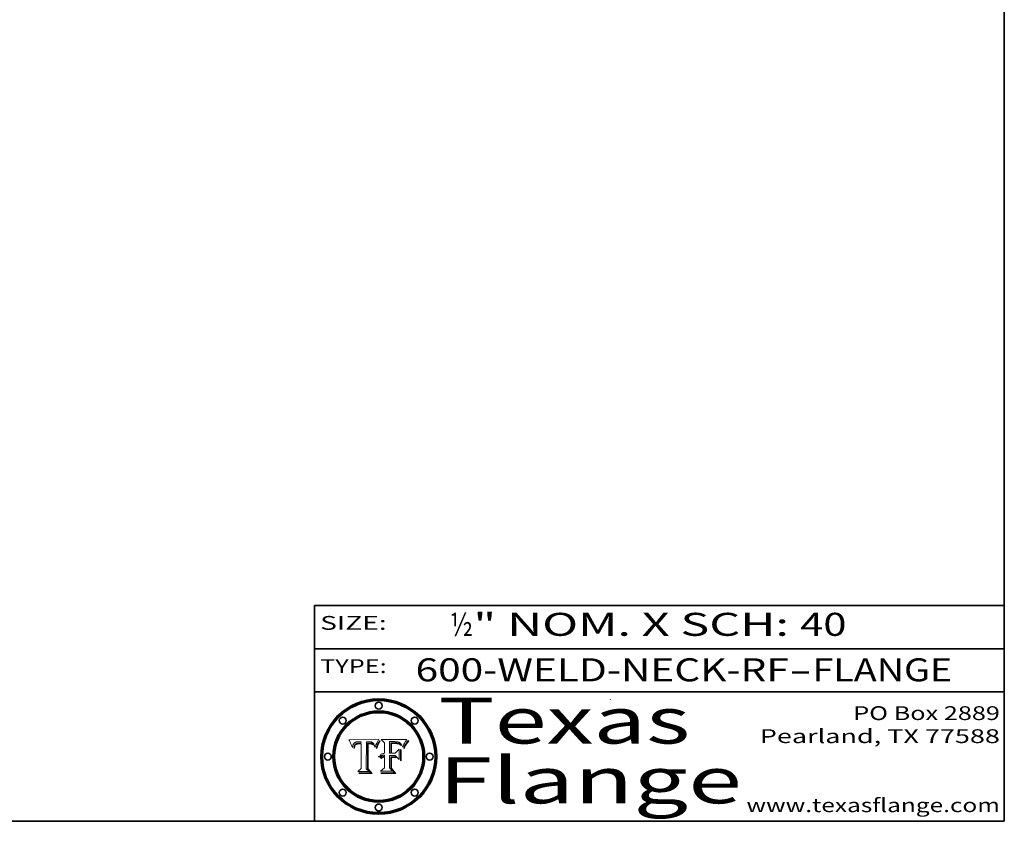
# Model space of a CAD drawing. Extents: x 0 to 10.8, y 0 to 8.2.
# Drawn here: x 6.5 to 10.8, y 0.2 to 3.7 of the extents above; entities that cross this region are included whole.
import ezdxf
from ezdxf.enums import TextEntityAlignment as Align

# ---------------------------------------------------------------- set-up
doc = ezdxf.new("R2010")
doc.units = 0
doc.header["$MEASUREMENT"] = 0
doc.layers.get('0').update_dxf_attribs({"lineweight": 13})
doc.layers.add('1', color=7, linetype='Continuous', lineweight=13)
doc.styles.get("Standard").update_dxf_attribs({"font": 'isocp.shx'})

# ---------------------------------------------------------------- blocks, each defined once
blk = doc.blocks.new('BLOCK1')
at = {"color": 7, "lineweight": 13, "ltscale": 0.03937}
for s, p, p2 in [('600-WELD-NECK-RF', (8.189834, 0.858248), (9.812694, 0.858248)), ('FLANGE', (9.915741, 0.858248), (10.523362, 0.858248)), ('-', (9.814218, 0.858248), (9.914218, 0.858248))]:
    blk.add_text(s, height=0.1, dxfattribs=at).set_placement(p, p2, align=Align.FIT)
blk = doc.blocks.new('BLOCK2')
at = {"color": 7, "lineweight": 13, "ltscale": 0.03937}
for s, p, p2 in [('½', (8.339405, 1.055967), (8.439405, 1.055967)), ('" NOM. X SCH: ', (8.440929, 1.055967), (9.860741, 1.055967)), ('40', (9.862265, 1.055967), (10.063789, 1.055967))]:
    blk.add_text(s, height=0.1, dxfattribs=at).set_placement(p, p2, align=Align.FIT)
blk = doc.blocks.new('BLOCK3')
at = {"color": 7, "lineweight": 13, "ltscale": 0.03937}
for s, p, p2 in [('PO Box 2889', (10.093103, 0.689966), (10.730818, 0.689966)), ('Pearland, TX 77588', (9.686702, 0.589966), (10.730818, 0.589966)), ('www.texasflange.com', (9.628644, 0.289966), (10.730818, 0.289966))]:
    blk.add_text(s, height=0.06, dxfattribs=at).set_placement(p, p2, align=Align.FIT)
blk = doc.blocks.new('BLOCK4')
at = {"color": 7, "lineweight": 13, "ltscale": 0.03937}
for s, p, p2 in [('Texas', (8.289209, 0.587871), (9.383692, 0.587871)), ('Flange', (8.289209, 0.327871), (9.608945, 0.327871))]:
    blk.add_text(s, height=0.2, dxfattribs=at).set_placement(p, p2, align=Align.FIT)
blk = doc.blocks.new('BLOCK5')
at = {"color": 7, "lineweight": 5, "ltscale": 0.00324}
blk.add_line((8.029831, 0.605292), (7.900255, 0.604209), dxfattribs=at)
at = {"color": 7, "lineweight": 5, "ltscale": 0.000103}
blk.add_line((7.900255, 0.604209), (7.902151, 0.600546), dxfattribs=at)
at = {"color": 7, "lineweight": 5, "ltscale": 0.0001}
blk.add_line((7.902151, 0.600546), (7.903945, 0.596951), dxfattribs=at)
at = {"color": 7, "lineweight": 5, "ltscale": 0.0004}
blk.add_line((8.021177, 0.589826), (8.029019, 0.60375), dxfattribs=at)
at = {"color": 7, "lineweight": 5, "ltscale": 4.4e-05}
for p, q in [((8.029019, 0.60375), (8.029831, 0.605292)), ((7.924063, 0.590958), (7.92553, 0.591923)), ((8.006836, 0.587694), (8.007806, 0.586212)), ((8.018235, 0.583734), (8.018954, 0.58536))]:
    blk.add_line(p, q, dxfattribs=at)
at = {"color": 7, "lineweight": 5, "ltscale": 9.8e-05}
blk.add_line((7.903945, 0.596951), (7.905638, 0.593424), dxfattribs=at)
at = {"color": 7, "lineweight": 5, "ltscale": 9.5e-05}
for p, q in [((7.905638, 0.593424), (7.907229, 0.589967)), ((7.913659, 0.573722), (7.915938, 0.570681))]:
    blk.add_line(p, q, dxfattribs=at)
at = {"color": 7, "lineweight": 5, "ltscale": 9.3e-05}
blk.add_line((7.907229, 0.589967), (7.908719, 0.58658), dxfattribs=at)
at = {"color": 7, "lineweight": 5, "ltscale": 9e-05}
blk.add_line((7.908719, 0.58658), (7.910106, 0.583262), dxfattribs=at)
at = {"color": 7, "lineweight": 5, "ltscale": 8.7e-05}
blk.add_line((7.910106, 0.583262), (7.911392, 0.580013), dxfattribs=at)
at = {"color": 7, "lineweight": 5, "ltscale": 8.5e-05}
blk.add_line((7.911392, 0.580013), (7.912577, 0.576833), dxfattribs=at)
at = {"color": 7, "lineweight": 5, "ltscale": 8.2e-05}
blk.add_line((7.912577, 0.576833), (7.913659, 0.573722), dxfattribs=at)
at = {"color": 7, "lineweight": 5, "ltscale": 6.6e-05}
blk.add_line((7.915938, 0.570681), (7.916123, 0.573306), dxfattribs=at)
at = {"color": 7, "lineweight": 5, "ltscale": 6.2e-05}
for p, q in [((7.916123, 0.573306), (7.916418, 0.575775)), ((7.921734, 0.569565), (7.921454, 0.567111)), ((8.011871, 0.576531), (8.012525, 0.574142))]:
    blk.add_line(p, q, dxfattribs=at)
at = {"color": 7, "lineweight": 5, "ltscale": 5.9e-05}
for p, q in [((7.916418, 0.575775), (7.916824, 0.578087)), ((8.011163, 0.578771), (8.011871, 0.576531))]:
    blk.add_line(p, q, dxfattribs=at)
at = {"color": 7, "lineweight": 5, "ltscale": 5.5e-05}
for p, q in [((7.916824, 0.578087), (7.917339, 0.580242)), ((7.922543, 0.574013), (7.922096, 0.571866)), ((7.951177, 0.595142), (7.953361, 0.594908)), ((7.988236, 0.595943), (7.990431, 0.595799))]:
    blk.add_line(p, q, dxfattribs=at)
at = {"color": 7, "lineweight": 5, "ltscale": 5.2e-05}
for p, q in [((7.917339, 0.580242), (7.917966, 0.58224)), ((7.923073, 0.576006), (7.922543, 0.574013)), ((7.990431, 0.595799), (7.992506, 0.595562)), ((8.014802, 0.574562), (8.015467, 0.576534))]:
    blk.add_line(p, q, dxfattribs=at)
at = {"color": 7, "lineweight": 5, "ltscale": 5e-05}
for p, q in [((7.917966, 0.58224), (7.918703, 0.584081)), ((7.938912, 0.589269), (7.936934, 0.588921)), ((7.94287, 0.595557), (7.944881, 0.595532)), ((8.008726, 0.584579), (8.009591, 0.582795))]:
    blk.add_line(p, q, dxfattribs=at)
at = {"color": 7, "lineweight": 5, "ltscale": 4.7e-05}
for p, q in [((7.918703, 0.584081), (7.919549, 0.585767)), ((7.936934, 0.588921), (7.935095, 0.588473)), ((7.994457, 0.595229), (7.996287, 0.5948)), ((8.007806, 0.586212), (8.008726, 0.584579)), ((8.01683, 0.580272), (8.017528, 0.582038))]:
    blk.add_line(p, q, dxfattribs=at)
at = {"color": 7, "lineweight": 5, "ltscale": 4.5e-05}
for p, q in [((7.919549, 0.585767), (7.920506, 0.587294)), ((7.92513, 0.573132), (7.925573, 0.574872)), ((7.935095, 0.588473), (7.933397, 0.587925)), ((7.937799, 0.586203), (7.939577, 0.586511)), ((7.996287, 0.5948), (7.997995, 0.594276))]:
    blk.add_line(p, q, dxfattribs=at)
at = {"color": 7, "lineweight": 5, "ltscale": 4.3e-05}
for p, q in [((7.920506, 0.587294), (7.921574, 0.588665)), ((7.92516, 0.581064), (7.924381, 0.579533)), ((7.997995, 0.594276), (7.99958, 0.593658)), ((8.018954, 0.58536), (8.019684, 0.586917))]:
    blk.add_line(p, q, dxfattribs=at)
at = {"color": 7, "lineweight": 5, "ltscale": 7e-05}
blk.add_line((7.921454, 0.567111), (7.924266, 0.567111), dxfattribs=at)
at = {"color": 7, "lineweight": 5, "ltscale": 4.2e-05}
for p, q in [((7.921574, 0.588665), (7.922751, 0.58988)), ((7.922751, 0.58988), (7.924063, 0.590958)), ((7.925573, 0.574872), (7.926092, 0.57648)), ((7.933397, 0.587925), (7.931839, 0.587279)), ((7.936151, 0.585809), (7.937799, 0.586203)), ((8.00581, 0.589025), (8.006836, 0.587694)), ((8.019684, 0.586917), (8.020426, 0.588405))]:
    blk.add_line(p, q, dxfattribs=at)
at = {"color": 7, "lineweight": 5, "ltscale": 5.8e-05}
for p, q in [((7.922096, 0.571866), (7.921734, 0.569565)), ((7.985918, 0.595991), (7.988236, 0.595943))]:
    blk.add_line(p, q, dxfattribs=at)
at = {"color": 7, "lineweight": 5, "ltscale": 4.8e-05}
for p, q in [((7.923684, 0.577847), (7.923073, 0.576006)), ((7.924766, 0.571259), (7.92513, 0.573132)), ((7.927152, 0.592775), (7.92893, 0.593513)), ((7.939577, 0.586511), (7.941484, 0.58673))]:
    blk.add_line(p, q, dxfattribs=at)
at = {"color": 7, "lineweight": 5, "ltscale": 4.6e-05}
for p, q in [((7.924381, 0.579533), (7.923684, 0.577847)), ((7.92553, 0.591923), (7.927152, 0.592775)), ((8.017528, 0.582038), (8.018235, 0.583734))]:
    blk.add_line(p, q, dxfattribs=at)
at = {"color": 7, "lineweight": 5, "ltscale": 5.4e-05}
for p, q in [((7.924266, 0.567111), (7.924478, 0.569252)), ((7.930864, 0.594138), (7.932953, 0.594648)), ((7.943519, 0.58686), (7.945682, 0.586905)), ((7.949034, 0.595323), (7.951177, 0.595142)), ((8.014147, 0.572519), (8.014802, 0.574562))]:
    blk.add_line(p, q, dxfattribs=at)
at = {"color": 7, "lineweight": 5, "ltscale": 5.1e-05}
for p, q in [((7.924478, 0.569252), (7.924766, 0.571259)), ((7.92893, 0.593513), (7.930864, 0.594138)), ((7.941484, 0.58673), (7.943519, 0.58686)), ((7.944881, 0.595532), (7.946936, 0.595454)), ((8.015467, 0.576534), (8.016143, 0.578438))]:
    blk.add_line(p, q, dxfattribs=at)
at = {"color": 7, "lineweight": 5, "ltscale": 4.1e-05}
for p, q in [((7.926023, 0.582444), (7.92516, 0.581064)), ((7.99958, 0.593658), (8.001043, 0.592944))]:
    blk.add_line(p, q, dxfattribs=at)
at = {"color": 7, "lineweight": 5, "ltscale": 3.9e-05}
for p, q in [((7.926968, 0.58367), (7.926023, 0.582444)), ((8.001043, 0.592944), (8.002384, 0.592136))]:
    blk.add_line(p, q, dxfattribs=at)
at = {"color": 7, "lineweight": 5, "ltscale": 7.7e-05}
blk.add_line((7.926092, 0.57648), (7.92736, 0.579297), dxfattribs=at)
at = {"color": 7, "lineweight": 5, "ltscale": 7.4e-05}
blk.add_line((7.929138, 0.585687), (7.926968, 0.58367), dxfattribs=at)
at = {"color": 7, "lineweight": 5, "ltscale": 6.9e-05}
for p, q in [((7.92736, 0.579297), (7.928935, 0.581582)), ((7.930843, 0.583356), (7.93324, 0.584759))]:
    blk.add_line(p, q, dxfattribs=at)
at = {"color": 7, "lineweight": 5, "ltscale": 6.5e-05}
blk.add_line((7.928935, 0.581582), (7.930843, 0.583356), dxfattribs=at)
at = {"color": 7, "lineweight": 5, "ltscale": 3.8e-05}
for p, q in [((7.930418, 0.586532), (7.929138, 0.585687)), ((7.93324, 0.584759), (7.93463, 0.585327)), ((8.002384, 0.592136), (8.003601, 0.591231)), ((8.003601, 0.591231), (8.004733, 0.590204))]:
    blk.add_line(p, q, dxfattribs=at)
at = {"color": 7, "lineweight": 5, "ltscale": 4e-05}
for p, q in [((7.931839, 0.587279), (7.930418, 0.586532)), ((7.93463, 0.585327), (7.936151, 0.585809)), ((8.004733, 0.590204), (8.00581, 0.589025)), ((8.020426, 0.588405), (8.021177, 0.589826))]:
    blk.add_line(p, q, dxfattribs=at)
at = {"color": 7, "lineweight": 5, "ltscale": 5.7e-05}
for p, q in [((7.932953, 0.594648), (7.9352, 0.595046)), ((7.943286, 0.589667), (7.941029, 0.589518)), ((8.012525, 0.574142), (8.014147, 0.572519))]:
    blk.add_line(p, q, dxfattribs=at)
at = {"color": 7, "lineweight": 5, "ltscale": 6e-05}
for p, q in [((7.9352, 0.595046), (7.9376, 0.595331)), ((7.945682, 0.589716), (7.943286, 0.589667))]:
    blk.add_line(p, q, dxfattribs=at)
at = {"color": 7, "lineweight": 5, "ltscale": 6.4e-05}
blk.add_line((7.9376, 0.595331), (7.940158, 0.5955), dxfattribs=at)
at = {"color": 7, "lineweight": 5, "ltscale": 5.3e-05}
for p, q in [((7.941029, 0.589518), (7.938912, 0.589269)), ((7.946936, 0.595454), (7.949034, 0.595323)), ((8.009591, 0.582795), (8.010404, 0.580859))]:
    blk.add_line(p, q, dxfattribs=at)
at = {"color": 7, "lineweight": 5, "ltscale": 6.8e-05}
blk.add_line((7.940158, 0.5955), (7.94287, 0.595557), dxfattribs=at)
at = {"color": 7, "lineweight": 5, "ltscale": 0.000162}
blk.add_line((7.952171, 0.589608), (7.945682, 0.589716), dxfattribs=at)
at = {"color": 7, "lineweight": 5, "ltscale": 0.000192}
blk.add_line((7.945682, 0.586905), (7.953361, 0.586796), dxfattribs=at)
at = {"color": 7, "lineweight": 5, "ltscale": 0.000136}
blk.add_line((7.953361, 0.594908), (7.952171, 0.589608), dxfattribs=at)
at = {"color": 7, "lineweight": 5, "ltscale": 0.00269}
blk.add_line((7.953361, 0.586796), (7.953361, 0.479178), dxfattribs=at)
at = {"color": 7, "lineweight": 5, "ltscale": 0.002931}
blk.add_line((7.974885, 0.478313), (7.976183, 0.595557), dxfattribs=at)
at = {"color": 7, "lineweight": 5, "ltscale": 4.9e-05}
for p, q in [((7.976183, 0.595557), (7.97813, 0.595713)), ((7.97813, 0.595713), (7.980077, 0.595835)), ((7.980077, 0.595835), (7.982024, 0.59592)), ((7.982024, 0.59592), (7.983971, 0.595973)), ((7.983971, 0.595973), (7.985918, 0.595991)), ((7.992506, 0.595562), (7.994457, 0.595229)), ((8.016143, 0.578438), (8.01683, 0.580272))]:
    blk.add_line(p, q, dxfattribs=at)
at = {"color": 7, "lineweight": 5, "ltscale": 5.6e-05}
blk.add_line((8.010404, 0.580859), (8.011163, 0.578771), dxfattribs=at)
at = {"color": 7, "lineweight": 5, "ltscale": 0.000493}
blk.add_line((7.953361, 0.479178), (7.93822, 0.466523), dxfattribs=at)
at = {"color": 7, "lineweight": 5, "ltscale": 0.000434}
blk.add_line((7.987647, 0.466523), (7.974885, 0.478313), dxfattribs=at)
at = {"color": 7, "lineweight": 5, "ltscale": 0.001236}
blk.add_line((7.93822, 0.466523), (7.987647, 0.466523), dxfattribs=at)
blk = doc.blocks.new('BLOCK6')
at = {"color": 7, "lineweight": 5, "ltscale": 0.000505}
blk.add_line((8.03978, 0.605292), (8.054382, 0.591339), dxfattribs=at)
at = {"color": 7, "lineweight": 5, "ltscale": 0.002807}
blk.add_line((8.152051, 0.605292), (8.03978, 0.605292), dxfattribs=at)
at = {"color": 7, "lineweight": 5, "ltscale": 4.6e-05}
for p, q in [((8.1473, 0.598802), (8.148372, 0.600311)), ((8.117024, 0.593438), (8.118707, 0.592701)), ((8.121594, 0.59091), (8.122994, 0.589734)), ((8.138474, 0.583019), (8.13922, 0.584714)), ((8.039021, 0.52592), (8.037725, 0.524604)), ((8.048522, 0.530904), (8.046733, 0.53042))]:
    blk.add_line(p, q, dxfattribs=at)
at = {"color": 7, "lineweight": 5, "ltscale": 4.9e-05}
for p, q in [((8.148372, 0.600311), (8.149522, 0.601895)), ((8.094938, 0.587964), (8.09689, 0.587987)), ((8.122994, 0.589734), (8.124398, 0.58835)), ((8.137697, 0.581201), (8.138474, 0.583019)), ((8.038381, 0.532799), (8.04004, 0.533868)), ((8.047222, 0.536498), (8.049152, 0.536744)), ((8.052347, 0.531458), (8.050394, 0.531249))]:
    blk.add_line(p, q, dxfattribs=at)
at = {"color": 7, "lineweight": 5, "ltscale": 5.2e-05}
for p, q in [((8.149522, 0.601895), (8.150747, 0.603555)), ((8.035222, 0.530168), (8.036774, 0.531566))]:
    blk.add_line(p, q, dxfattribs=at)
at = {"color": 7, "lineweight": 5, "ltscale": 5.4e-05}
for p, q in [((8.150747, 0.603555), (8.152051, 0.605292)), ((8.113085, 0.594648), (8.11515, 0.594086)), ((8.033725, 0.528606), (8.035222, 0.530168))]:
    blk.add_line(p, q, dxfattribs=at)
at = {"color": 7, "lineweight": 5, "ltscale": 0.001141}
blk.add_line((8.054382, 0.591339), (8.054382, 0.545696), dxfattribs=at)
at = {"color": 7, "lineweight": 5, "ltscale": 0.001265}
blk.add_line((8.076014, 0.545696), (8.076014, 0.596315), dxfattribs=at)
at = {"color": 7, "lineweight": 5, "ltscale": 0.0001}
blk.add_line((8.076014, 0.596315), (8.080016, 0.596207), dxfattribs=at)
at = {"color": 7, "lineweight": 5, "ltscale": 0.000262}
blk.add_line((8.080016, 0.596207), (8.090507, 0.596099), dxfattribs=at)
at = {"color": 7, "lineweight": 5, "ltscale": 7.8e-05}
for p, q in [((8.085749, 0.590474), (8.082612, 0.590366)), ((8.117954, 0.587933), (8.115029, 0.588965))]:
    blk.add_line(p, q, dxfattribs=at)
at = {"color": 7, "lineweight": 5, "ltscale": 0.001117}
blk.add_line((8.082612, 0.590366), (8.082612, 0.545696), dxfattribs=at)
at = {"color": 7, "lineweight": 5, "ltscale": 6.7e-05}
for p, q in [((8.085316, 0.587445), (8.087994, 0.58764)), ((8.120915, 0.584246), (8.123219, 0.582873)), ((8.036938, 0.537626), (8.03538, 0.535451)), ((8.043013, 0.542615), (8.040755, 0.541208))]:
    blk.add_line(p, q, dxfattribs=at)
at = {"color": 7, "lineweight": 5, "ltscale": 0.001044}
blk.add_line((8.085316, 0.545696), (8.085316, 0.587445), dxfattribs=at)
at = {"color": 7, "lineweight": 5, "ltscale": 6.8e-05}
for p, q in [((8.088465, 0.590591), (8.085749, 0.590474)), ((8.122807, 0.58518), (8.120546, 0.586671))]:
    blk.add_line(p, q, dxfattribs=at)
at = {"color": 7, "lineweight": 5, "ltscale": 6.3e-05}
for p, q in [((8.087994, 0.58764), (8.090491, 0.587792)), ((8.09689, 0.587987), (8.099417, 0.587969)), ((8.126338, 0.581511), (8.124737, 0.583461)), ((8.127607, 0.579333), (8.126338, 0.581511))]:
    blk.add_line(p, q, dxfattribs=at)
at = {"color": 7, "lineweight": 5, "ltscale": 7e-05}
for p, q in [((8.091251, 0.590682), (8.088465, 0.590591)), ((8.130044, 0.580736), (8.131463, 0.578313))]:
    blk.add_line(p, q, dxfattribs=at)
at = {"color": 7, "lineweight": 5, "ltscale": 5.8e-05}
for p, q in [((8.090491, 0.587792), (8.092805, 0.5879)), ((8.110827, 0.595125), (8.113085, 0.594648)), ((8.134311, 0.572844), (8.135177, 0.575007))]:
    blk.add_line(p, q, dxfattribs=at)
at = {"color": 7, "lineweight": 5, "ltscale": 0.000154}
blk.add_line((8.090507, 0.596099), (8.096672, 0.596207), dxfattribs=at)
at = {"color": 7, "lineweight": 5, "ltscale": 7.1e-05}
for p, q in [((8.094107, 0.590747), (8.091251, 0.590682)), ((8.102909, 0.596033), (8.10574, 0.595817)), ((8.113329, 0.586844), (8.116087, 0.586202)), ((8.140617, 0.587735), (8.14189, 0.590261))]:
    blk.add_line(p, q, dxfattribs=at)
at = {"color": 7, "lineweight": 5, "ltscale": 5.3e-05}
for p, q in [((8.092805, 0.5879), (8.094938, 0.587964)), ((8.104068, 0.587826), (8.106191, 0.5877)), ((8.124398, 0.58835), (8.125804, 0.586758)), ((8.136889, 0.57926), (8.137697, 0.581201))]:
    blk.add_line(p, q, dxfattribs=at)
at = {"color": 7, "lineweight": 5, "ltscale": 7.3e-05}
blk.add_line((8.097032, 0.590786), (8.094107, 0.590747), dxfattribs=at)
at = {"color": 7, "lineweight": 5, "ltscale": 8e-05}
for p, q in [((8.096672, 0.596207), (8.099887, 0.596163)), ((8.054382, 0.545696), (8.051189, 0.545309))]:
    blk.add_line(p, q, dxfattribs=at)
at = {"color": 7, "lineweight": 5, "ltscale": 7.5e-05}
for p, q in [((8.100026, 0.590798), (8.097032, 0.590786)), ((8.131463, 0.578313), (8.132887, 0.575682))]:
    blk.add_line(p, q, dxfattribs=at)
at = {"color": 7, "lineweight": 5, "ltscale": 6e-05}
blk.add_line((8.099417, 0.587969), (8.101811, 0.587915), dxfattribs=at)
at = {"color": 7, "lineweight": 5, "ltscale": 7.6e-05}
for p, q in [((8.099887, 0.596163), (8.102909, 0.596033)), ((8.051189, 0.545309), (8.048231, 0.544665))]:
    blk.add_line(p, q, dxfattribs=at)
at = {"color": 7, "lineweight": 5, "ltscale": 0.000106}
blk.add_line((8.104273, 0.590684), (8.100026, 0.590798), dxfattribs=at)
at = {"color": 7, "lineweight": 5, "ltscale": 0.000629}
blk.add_line((8.118953, 0.563975), (8.101647, 0.545696), dxfattribs=at)
at = {"color": 7, "lineweight": 5, "ltscale": 5.6e-05}
for p, q in [((8.101811, 0.587915), (8.104068, 0.587826)), ((8.136049, 0.577196), (8.136889, 0.57926))]:
    blk.add_line(p, q, dxfattribs=at)
at = {"color": 7, "lineweight": 5, "ltscale": 9.8e-05}
blk.add_line((8.108189, 0.59034), (8.104273, 0.590684), dxfattribs=at)
at = {"color": 7, "lineweight": 5, "ltscale": 6.6e-05}
for p, q in [((8.10574, 0.595817), (8.108379, 0.595514)), ((8.118538, 0.585356), (8.120915, 0.584246)), ((8.128628, 0.582951), (8.130044, 0.580736)), ((8.03873, 0.539544), (8.036938, 0.537626)), ((8.040755, 0.541208), (8.03873, 0.539544))]:
    blk.add_line(p, q, dxfattribs=at)
at = {"color": 7, "lineweight": 5, "ltscale": 5e-05}
for p, q in [((8.106191, 0.5877), (8.108179, 0.58754)), ((8.11515, 0.594086), (8.117024, 0.593438)), ((8.049152, 0.536744), (8.051138, 0.536826))]:
    blk.add_line(p, q, dxfattribs=at)
at = {"color": 7, "lineweight": 5, "ltscale": 4.7e-05}
for p, q in [((8.108179, 0.58754), (8.110031, 0.587343)), ((8.032967, 0.530337), (8.033725, 0.528606))]:
    blk.add_line(p, q, dxfattribs=at)
at = {"color": 7, "lineweight": 5, "ltscale": 9.1e-05}
blk.add_line((8.111775, 0.589767), (8.108189, 0.59034), dxfattribs=at)
at = {"color": 7, "lineweight": 5, "ltscale": 6.2e-05}
blk.add_line((8.108379, 0.595514), (8.110827, 0.595125), dxfattribs=at)
at = {"color": 7, "lineweight": 5, "ltscale": 4.3e-05}
for p, q in [((8.110031, 0.587343), (8.111747, 0.587112)), ((8.118707, 0.592701), (8.120198, 0.591881)), ((8.120198, 0.591881), (8.121594, 0.59091)), ((8.13922, 0.584714), (8.139935, 0.586286))]:
    blk.add_line(p, q, dxfattribs=at)
at = {"color": 7, "lineweight": 5, "ltscale": 4e-05}
for p, q in [((8.111747, 0.587112), (8.113329, 0.586844)), ((8.139935, 0.586286), (8.140617, 0.587735)), ((8.045129, 0.526349), (8.046567, 0.527039)), ((8.046567, 0.527039), (8.048048, 0.527603)), ((8.048048, 0.527603), (8.049571, 0.528042)), ((8.049571, 0.528042), (8.051134, 0.528356)), ((8.051134, 0.528356), (8.052737, 0.528543)), ((8.052773, 0.536748), (8.054382, 0.53661))]:
    blk.add_line(p, q, dxfattribs=at)
at = {"color": 7, "lineweight": 5, "ltscale": 8.4e-05}
blk.add_line((8.115029, 0.588965), (8.111775, 0.589767), dxfattribs=at)
at = {"color": 7, "lineweight": 5, "ltscale": 6.5e-05}
for p, q in [((8.116087, 0.586202), (8.118538, 0.585356)), ((8.124737, 0.583461), (8.122807, 0.58518))]:
    blk.add_line(p, q, dxfattribs=at)
at = {"color": 7, "lineweight": 5, "ltscale": 7.2e-05}
for p, q in [((8.120546, 0.586671), (8.117954, 0.587933)), ((8.125449, 0.581235), (8.127607, 0.579333)), ((8.034058, 0.533022), (8.032967, 0.530337)), ((8.048231, 0.544665), (8.045504, 0.543768))]:
    blk.add_line(p, q, dxfattribs=at)
at = {"color": 7, "lineweight": 5, "ltscale": 0.001133}
blk.add_line((8.118953, 0.518655), (8.118953, 0.563975), dxfattribs=at)
at = {"color": 7, "lineweight": 5, "ltscale": 6.9e-05}
for p, q in [((8.123219, 0.582873), (8.125449, 0.581235)), ((8.143089, 0.592394), (8.144543, 0.594729)), ((8.03538, 0.535451), (8.034058, 0.533022)), ((8.045504, 0.543768), (8.043013, 0.542615))]:
    blk.add_line(p, q, dxfattribs=at)
at = {"color": 7, "lineweight": 5, "ltscale": 5.7e-05}
blk.add_line((8.125804, 0.586758), (8.127215, 0.584958), dxfattribs=at)
at = {"color": 7, "lineweight": 5, "ltscale": 6.1e-05}
for p, q in [((8.127215, 0.584958), (8.128628, 0.582951)), ((8.14189, 0.590261), (8.143089, 0.592394))]:
    blk.add_line(p, q, dxfattribs=at)
at = {"color": 7, "lineweight": 5, "ltscale": 7.9e-05}
blk.add_line((8.132887, 0.575682), (8.134311, 0.572844), dxfattribs=at)
at = {"color": 7, "lineweight": 5, "ltscale": 5.9e-05}
blk.add_line((8.135177, 0.575007), (8.136049, 0.577196), dxfattribs=at)
at = {"color": 7, "lineweight": 5, "ltscale": 3.8e-05}
blk.add_line((8.144543, 0.594729), (8.145386, 0.596012), dxfattribs=at)
at = {"color": 7, "lineweight": 5, "ltscale": 4.1e-05}
for p, q in [((8.145386, 0.596012), (8.146304, 0.597369)), ((8.042372, 0.524592), (8.04373, 0.525533)), ((8.04373, 0.525533), (8.045129, 0.526349)), ((8.051138, 0.536826), (8.052773, 0.536748)), ((8.052737, 0.528543), (8.054382, 0.528606))]:
    blk.add_line(p, q, dxfattribs=at)
at = {"color": 7, "lineweight": 5, "ltscale": 4.4e-05}
for p, q in [((8.146304, 0.597369), (8.1473, 0.598802)), ((8.03978, 0.522333), (8.041057, 0.523526))]:
    blk.add_line(p, q, dxfattribs=at)
at = {"color": 7, "lineweight": 5, "ltscale": 5.1e-05}
for p, q in [((8.036774, 0.531566), (8.038381, 0.532799)), ((8.054382, 0.531527), (8.052347, 0.531458))]:
    blk.add_line(p, q, dxfattribs=at)
at = {"color": 7, "lineweight": 5, "ltscale": 7.7e-05}
blk.add_line((8.037725, 0.524604), (8.03978, 0.522333), dxfattribs=at)
at = {"color": 7, "lineweight": 5, "ltscale": 4.5e-05}
for p, q in [((8.0404, 0.527097), (8.039021, 0.52592)), ((8.041859, 0.528135), (8.0404, 0.527097)), ((8.043403, 0.529035), (8.041859, 0.528135)), ((8.045027, 0.529796), (8.043403, 0.529035)), ((8.046733, 0.53042), (8.045027, 0.529796))]:
    blk.add_line(p, q, dxfattribs=at)
at = {"color": 7, "lineweight": 5, "ltscale": 4.8e-05}
for p, q in [((8.04004, 0.533868), (8.041754, 0.534771)), ((8.041754, 0.534771), (8.043522, 0.535512)), ((8.043522, 0.535512), (8.045345, 0.536087)), ((8.045345, 0.536087), (8.047222, 0.536498)), ((8.050394, 0.531249), (8.048522, 0.530904))]:
    blk.add_line(p, q, dxfattribs=at)
at = {"color": 7, "lineweight": 5, "ltscale": 4.2e-05}
blk.add_line((8.041057, 0.523526), (8.042372, 0.524592), dxfattribs=at)
at = {"color": 7, "lineweight": 5, "ltscale": 0.000127}
blk.add_line((8.054382, 0.53661), (8.054382, 0.531527), dxfattribs=at)
at = {"color": 7, "lineweight": 5, "ltscale": 0.001163}
blk.add_line((8.054382, 0.528606), (8.054382, 0.482097), dxfattribs=at)
at = {"color": 7, "lineweight": 5, "ltscale": 0.000165}
blk.add_line((8.082612, 0.545696), (8.076014, 0.545696), dxfattribs=at)
at = {"color": 7, "lineweight": 5, "ltscale": 0.001363}
blk.add_line((8.076014, 0.482097), (8.076014, 0.53661), dxfattribs=at)
at = {"color": 7, "lineweight": 5, "ltscale": 0.000619}
blk.add_line((8.076014, 0.53661), (8.100782, 0.53661), dxfattribs=at)
at = {"color": 7, "lineweight": 5, "ltscale": 0.000408}
blk.add_line((8.101647, 0.545696), (8.085316, 0.545696), dxfattribs=at)
at = {"color": 7, "lineweight": 5, "ltscale": 0.000639}
blk.add_line((8.100782, 0.53661), (8.118953, 0.518655), dxfattribs=at)
at = {"color": 7, "lineweight": 5, "ltscale": 0.000564}
blk.add_line((8.054382, 0.482097), (8.036753, 0.468038), dxfattribs=at)
at = {"color": 7, "lineweight": 5, "ltscale": 0.000493}
blk.add_line((8.089859, 0.468038), (8.076014, 0.482097), dxfattribs=at)
at = {"color": 7, "lineweight": 5, "ltscale": 0.001328}
blk.add_line((8.036753, 0.468038), (8.089859, 0.468038), dxfattribs=at)

msp = doc.modelspace()

# ---------------------------------------------------------------- linework, layer by layer
at = {"color": 7, "lineweight": 13, "ltscale": 0.03937}
for points in [[(8.029831, 0.605292), (8.029019, 0.60375), (8.021177, 0.589826), (8.020426, 0.588405), (8.019684, 0.586917), (8.018954, 0.58536), (8.018235, 0.583734), (8.017528, 0.582038), (8.01683, 0.580272), (8.016143, 0.578438), (8.015467, 0.576534), (8.014802, 0.574562), (8.014147, 0.572519), (8.012525, 0.574142), (8.011871, 0.576531), (8.011163, 0.578771), (8.010404, 0.580859), (8.009591, 0.582795), (8.008726, 0.584579), (8.007806, 0.586212), (8.006836, 0.587694), (8.00581, 0.589025), (8.004733, 0.590204), (8.003601, 0.591231), (8.002384, 0.592136), (8.001043, 0.592944), (7.99958, 0.593658), (7.997995, 0.594276), (7.996287, 0.5948), (7.994457, 0.595229), (7.992506, 0.595562), (7.990431, 0.595799), (7.988236, 0.595943), (7.985918, 0.595991), (7.983971, 0.595973), (7.982024, 0.59592), (7.980077, 0.595835), (7.97813, 0.595713), (7.976183, 0.595557), (7.974885, 0.478313), (7.987647, 0.466523), (7.93822, 0.466523), (7.953361, 0.479178), (7.953361, 0.586796), (7.945682, 0.586905), (7.943519, 0.58686), (7.941484, 0.58673), (7.939577, 0.586511), (7.937799, 0.586203), (7.936151, 0.585809), (7.93463, 0.585327), (7.93324, 0.584759), (7.930843, 0.583356), (7.928935, 0.581582), (7.92736, 0.579297), (7.926092, 0.57648), (7.925573, 0.574872), (7.92513, 0.573132), (7.924766, 0.571259), (7.924478, 0.569252), (7.924266, 0.567111), (7.921454, 0.567111), (7.921734, 0.569565), (7.922096, 0.571866), (7.922543, 0.574013), (7.923073, 0.576006), (7.923684, 0.577847), (7.924381, 0.579533), (7.92516, 0.581064), (7.926023, 0.582444), (7.926968, 0.58367), (7.929138, 0.585687), (7.930418, 0.586532), (7.931839, 0.587279), (7.933397, 0.587925), (7.935095, 0.588473), (7.936934, 0.588921), (7.938912, 0.589269), (7.941029, 0.589518), (7.943286, 0.589667), (7.945682, 0.589716), (7.952171, 0.589608), (7.953361, 0.594908), (7.951177, 0.595142), (7.949034, 0.595323), (7.946936, 0.595454), (7.944881, 0.595532), (7.94287, 0.595557), (7.940158, 0.5955), (7.9376, 0.595331), (7.9352, 0.595046), (7.932953, 0.594648), (7.930864, 0.594138), (7.92893, 0.593513), (7.927152, 0.592775), (7.92553, 0.591923), (7.924063, 0.590958), (7.922751, 0.58988), (7.921574, 0.588665), (7.920506, 0.587294), (7.919549, 0.585767), (7.918703, 0.584081), (7.917966, 0.58224), (7.917339, 0.580242), (7.916824, 0.578087), (7.916418, 0.575775), (7.916123, 0.573306), (7.915938, 0.570681), (7.913659, 0.573722), (7.912577, 0.576833), (7.911392, 0.580013), (7.910106, 0.583262), (7.908719, 0.58658), (7.907229, 0.589967), (7.905638, 0.593424), (7.903945, 0.596951), (7.902151, 0.600546), (7.900255, 0.604209)], [(8.036644, 0.598478), (8.035144, 0.596448), (8.033629, 0.594168), (8.032099, 0.591638), (8.030552, 0.588855), (8.028992, 0.585822), (8.027416, 0.582539), (8.025824, 0.579005), (8.024219, 0.575219), (8.022597, 0.571182), (8.020961, 0.566895), (8.018149, 0.567869), (8.020069, 0.573183), (8.021652, 0.577253), (8.023227, 0.581049), (8.024791, 0.584573), (8.026342, 0.587825), (8.027884, 0.590802), (8.029413, 0.593508), (8.030933, 0.595943), (8.032442, 0.598104), (8.03394, 0.599991)], [(8.03978, 0.605292), (8.152051, 0.605292), (8.150747, 0.603555), (8.149522, 0.601895), (8.148372, 0.600311), (8.1473, 0.598802), (8.146304, 0.597369), (8.145386, 0.596012), (8.144543, 0.594729), (8.143089, 0.592394), (8.14189, 0.590261), (8.140617, 0.587735), (8.139935, 0.586286), (8.13922, 0.584714), (8.138474, 0.583019), (8.137697, 0.581201), (8.136889, 0.57926), (8.136049, 0.577196), (8.135177, 0.575007), (8.134311, 0.572844), (8.132887, 0.575682), (8.131463, 0.578313), (8.130044, 0.580736), (8.128628, 0.582951), (8.127215, 0.584958), (8.125804, 0.586758), (8.124398, 0.58835), (8.122994, 0.589734), (8.121594, 0.59091), (8.120198, 0.591881), (8.118707, 0.592701), (8.117024, 0.593438), (8.11515, 0.594086), (8.113085, 0.594648), (8.110827, 0.595125), (8.108379, 0.595514), (8.10574, 0.595817), (8.102909, 0.596033), (8.099887, 0.596163), (8.096672, 0.596207), (8.090507, 0.596099), (8.080016, 0.596207), (8.076014, 0.596315), (8.076014, 0.545696), (8.082612, 0.545696), (8.082612, 0.590366), (8.085749, 0.590474), (8.088465, 0.590591), (8.091251, 0.590682), (8.094107, 0.590747), (8.097032, 0.590786), (8.100026, 0.590798), (8.104273, 0.590684), (8.108189, 0.59034), (8.111775, 0.589767), (8.115029, 0.588965), (8.117954, 0.587933), (8.120546, 0.586671), (8.122807, 0.58518), (8.124737, 0.583461), (8.126338, 0.581511), (8.127607, 0.579333), (8.125449, 0.581235), (8.123219, 0.582873), (8.120915, 0.584246), (8.118538, 0.585356), (8.116087, 0.586202), (8.113329, 0.586844), (8.111747, 0.587112), (8.110031, 0.587343), (8.108179, 0.58754), (8.106191, 0.5877), (8.104068, 0.587826), (8.101811, 0.587915), (8.099417, 0.587969), (8.09689, 0.587987), (8.094938, 0.587964), (8.092805, 0.5879), (8.090491, 0.587792), (8.087994, 0.58764), (8.085316, 0.587445), (8.085316, 0.545696), (8.101647, 0.545696), (8.118953, 0.563975), (8.118953, 0.518655), (8.100782, 0.53661), (8.076014, 0.53661), (8.076014, 0.482097), (8.089859, 0.468038), (8.036753, 0.468038), (8.054382, 0.482097), (8.054382, 0.528606), (8.052737, 0.528543), (8.051134, 0.528356), (8.049571, 0.528042), (8.048048, 0.527603), (8.046567, 0.527039), (8.045129, 0.526349), (8.04373, 0.525533), (8.042372, 0.524592), (8.041057, 0.523526), (8.03978, 0.522333), (8.037725, 0.524604), (8.039021, 0.52592), (8.0404, 0.527097), (8.041859, 0.528135), (8.043403, 0.529035), (8.045027, 0.529796), (8.046733, 0.53042), (8.048522, 0.530904), (8.050394, 0.531249), (8.052347, 0.531458), (8.054382, 0.531527), (8.054382, 0.53661), (8.052773, 0.536748), (8.051138, 0.536826), (8.049152, 0.536744), (8.047222, 0.536498), (8.045345, 0.536087), (8.043522, 0.535512), (8.041754, 0.534771), (8.04004, 0.533868), (8.038381, 0.532799), (8.036774, 0.531566), (8.035222, 0.530168), (8.033725, 0.528606), (8.032967, 0.530337), (8.034058, 0.533022), (8.03538, 0.535451), (8.036938, 0.537626), (8.03873, 0.539544), (8.040755, 0.541208), (8.043013, 0.542615), (8.045504, 0.543768), (8.048231, 0.544665), (8.051189, 0.545309), (8.054382, 0.545696), (8.054382, 0.591339)], [(8.160271, 0.598694), (8.157292, 0.595112), (8.154542, 0.59159), (8.152022, 0.588129), (8.149732, 0.584729), (8.147671, 0.581388), (8.145838, 0.578109), (8.144234, 0.57489), (8.142862, 0.571733), (8.141717, 0.568634), (8.140802, 0.565596), (8.138531, 0.567111), (8.139469, 0.570503), (8.140637, 0.573882), (8.142038, 0.577251), (8.14367, 0.58061), (8.145533, 0.583958), (8.147629, 0.587294), (8.149955, 0.590619), (8.152513, 0.593936), (8.155303, 0.597239), (8.158324, 0.600533)], [(8.007766, 0.581604), (8.006072, 0.582632), (8.004322, 0.583551), (8.002516, 0.584363), (8.000652, 0.585066), (7.998734, 0.58566), (7.996758, 0.586148), (7.994728, 0.586526), (7.992641, 0.586796), (7.990496, 0.586959), (7.988297, 0.587013), (7.986785, 0.586983), (7.985234, 0.586896), (7.983644, 0.586751), (7.983538, 0.477987), (8.000735, 0.457653), (7.945466, 0.457653), (7.942978, 0.460574), (7.994786, 0.460574), (7.980293, 0.477123), (7.980293, 0.589826), (7.986134, 0.589934), (7.988171, 0.589916), (7.990086, 0.589866), (7.991879, 0.589782), (7.993549, 0.589665), (7.995098, 0.589514), (7.997828, 0.589112), (8.000069, 0.588575), (8.001862, 0.587888), (8.003455, 0.586953), (8.004886, 0.585755), (8.006157, 0.584294), (8.007269, 0.582567)], [(8.126849, 0.560189), (8.126849, 0.513464), (8.124036, 0.515087), (8.124036, 0.561812)], [(8.107488, 0.527525), (8.085316, 0.527525), (8.085316, 0.481233), (8.104352, 0.457653), (8.041727, 0.457653), (8.039024, 0.460574), (8.098295, 0.460574), (8.082612, 0.479934), (8.082612, 0.530445), (8.104352, 0.530445)]]:
    msp.add_lwpolyline(points, close=True, dxfattribs=at)
at = {"color": 7, "lineweight": 70, "ltscale": 0.03937}
for radius in [0.2475, 0.195]:
    msp.add_circle((8.029755, 0.53125), radius, dxfattribs=at)
at = {"color": 7, "lineweight": 35, "ltscale": 0.03937}
for centre in [(8.029755, 0.7525), (7.873308, 0.687697), (8.186202, 0.687697), (7.808505, 0.53125), (8.251005, 0.53125), (7.873308, 0.374803), (8.186202, 0.374803), (8.029755, 0.31)]:
    msp.add_circle(centre, 0.015, dxfattribs=at)
at = {"color": 7, "lineweight": 5, "ltscale": 0.03937}
msp.add_point((8.029755, 0.53125), dxfattribs=at)
at = {"layer": '1', "color": 7, "lineweight": 35, "ltscale": 0.03937}
for p, q in [((10.75, 8.25), (10.75, 0.25)), ((7.75, 1.1875), (10.75, 1.1875)), ((7.75, 1.1875), (7.75, 0.25)), ((7.75, 1), (10.75, 1)), ((7.75, 0.8125), (10.75, 0.8125)), ((0.25, 0.25), (10.75, 0.25))]:
    msp.add_line(p, q, dxfattribs=at)
at = {"layer": '1', "color": 7, "lineweight": 35, "ltscale": 3.2e-05}
msp.add_line((9.035676, 0.778761), (9.036922, 0.778449), dxfattribs=at)

# ---------------------------------------------------------------- block references
at = {"lineweight": 0}
for name in ['BLOCK2', 'BLOCK1', 'BLOCK4', 'BLOCK3', 'BLOCK5', 'BLOCK6']:
    msp.add_blockref(name, (0, 0), dxfattribs=at)

# ---------------------------------------------------------------- texts
at = {"color": 7, "lineweight": 13, "ltscale": 0.03937}
for s, p, p2 in [('SIZE:', (7.774762, 1.08216), (8.064134, 1.08216)), ('TYPE:', (7.774762, 0.894218), (8.064134, 0.894218))]:
    msp.add_text(s, height=0.06, dxfattribs=at).set_placement(p, p2, align=Align.FIT)

doc.saveas('drawing.dxf')
